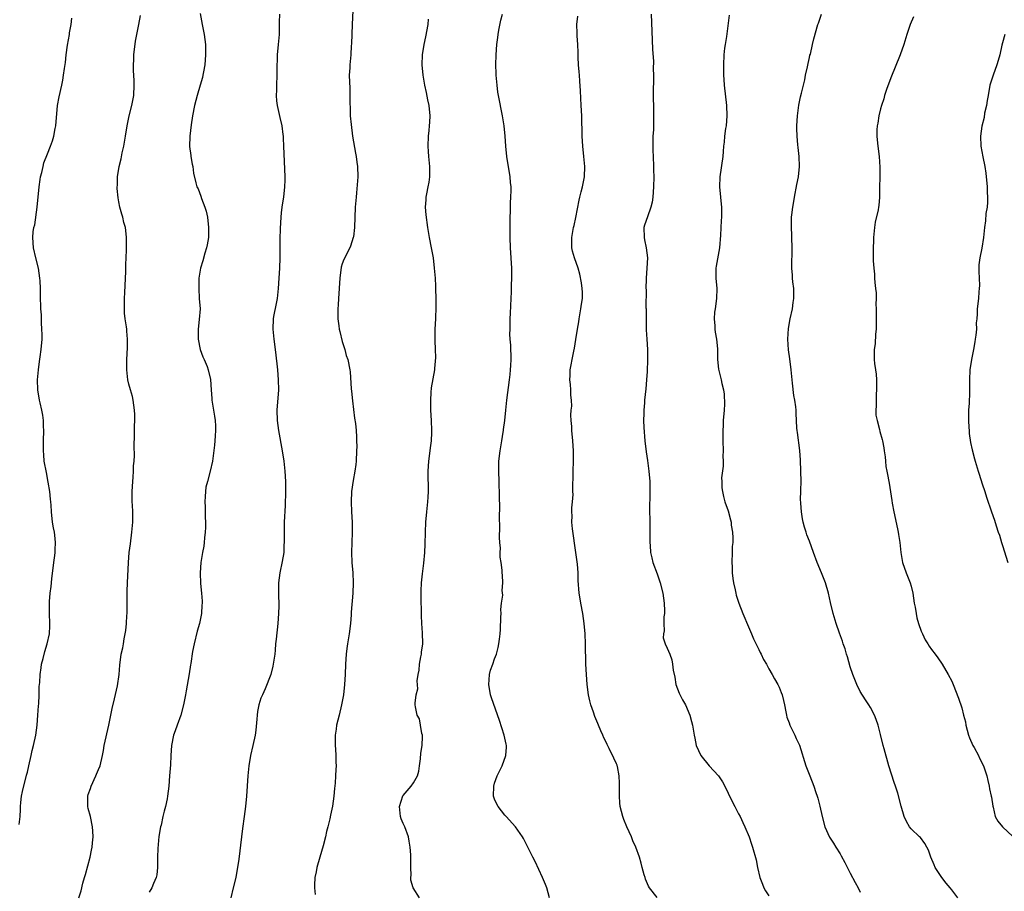
# Model space of a CAD drawing. Units: inches. Extents: x 2508000 to 2511000, y 1494000 to 1497000.
# Drawn here: x 2509139 to 2509333, y 1496230 to 1496402 of the extents above; entities that cross this region are included whole.
import ezdxf

# ---------------------------------------------------------------- set-up
doc = ezdxf.new("R2010")
doc.units = ezdxf.units.IN
doc.header["$MEASUREMENT"] = 0
doc.layers.add('LD25081494_10ft', color=254, linetype='Continuous')

msp = doc.modelspace()

# ---------------------------------------------------------------- linework, layer by layer
at = {"layer": 'LD25081494_10ft'}
for points, elevation in [([(2509205.12, 1496405.12), (2509204.98, 1496401), (2509204.82, 1496397.18), (2509204.77, 1496396.77), (2509204.66, 1496395), (2509204.48, 1496393), (2509204.47, 1496392.47), (2509204.39, 1496391), (2509204.41, 1496389.59), (2509204.48, 1496388.48), (2509204.52, 1496387), (2509204.52, 1496385.48), (2509204.57, 1496384.57), (2509204.59, 1496383), (2509204.73, 1496381.27), (2509205.03, 1496379), (2509205.62, 1496375.62), (2509205.75, 1496375), (2509205.89, 1496373.89), (2509206.03, 1496373), (2509206.09, 1496371), (2509205.82, 1496367.82), (2509205.72, 1496367), (2509205.63, 1496365.63), (2509205.56, 1496365), (2509205.42, 1496361), (2509205.19, 1496359.19), (2509205.18, 1496359), (2509204.65, 1496357.35), (2509204.5, 1496357), (2509203.32, 1496354.68), (2509203, 1496353.82), (2509202.81, 1496353.19), (2509202.53, 1496351), (2509202.26, 1496347), (2509202.2, 1496345.8), (2509202.12, 1496345), (2509202.1, 1496344.1), (2509202.14, 1496343), (2509202.35, 1496341.65), (2509202.42, 1496341), (2509202.5, 1496340.5), (2509203, 1496338.55), (2509203.5, 1496337), (2509203.8, 1496335.8), (2509204.12, 1496335), (2509204.49, 1496333), (2509204.55, 1496332.55), (2509204.74, 1496329.26), (2509204.8, 1496328.8), (2509205, 1496326.87), (2509205.44, 1496323.43), (2509205.58, 1496322.42), (2509205.72, 1496321), (2509205.79, 1496319.79), (2509205.83, 1496319), (2509205.85, 1496317.85), (2509205.83, 1496317), (2509205.73, 1496315), (2509205.67, 1496314.33), (2509205.5, 1496313), (2509205.17, 1496311.17), (2509204.84, 1496309), (2509204.74, 1496307), (2509204.83, 1496305), (2509204.94, 1496303), (2509204.95, 1496300.95), (2509204.87, 1496299), (2509204.83, 1496297), (2509204.91, 1496295), (2509205.07, 1496293), (2509205.15, 1496291), (2509205.09, 1496289), (2509204.75, 1496285.25), (2509204.74, 1496284.74), (2509204.62, 1496283), (2509204.38, 1496281), (2509204.23, 1496280.23), (2509204.03, 1496279), (2509203.91, 1496278.09), (2509203.74, 1496277), (2509203.63, 1496275), (2509203.57, 1496273), (2509203.47, 1496271), (2509203.24, 1496269), (2509202.87, 1496267), (2509202.36, 1496265), (2509201.88, 1496263), (2509201.79, 1496262.21), (2509201.62, 1496261), (2509201.59, 1496259.59), (2509201.62, 1496259), (2509201.7, 1496258.3), (2509201.74, 1496257), (2509201.74, 1496255.74), (2509201.78, 1496255), (2509201.73, 1496254.27), (2509201.68, 1496253), (2509201.59, 1496251.59), (2509201.45, 1496250.55), (2509201.32, 1496249), (2509201.06, 1496247.06), (2509200.69, 1496245.31), (2509200.56, 1496244.56), (2509200.17, 1496243), (2509199.91, 1496242.09), (2509199.7, 1496241), (2509199.25, 1496239.25), (2509198.58, 1496237), (2509198.02, 1496235), (2509197.88, 1496234.12), (2509197.63, 1496233), (2509197.52, 1496231.52), (2509197.53, 1496231), (2509197.64, 1496229.64)], 7960), ([(2509139.42, 1496243.42), (2509139.61, 1496245), (2509139.62, 1496246.38), (2509139.66, 1496247), (2509139.75, 1496247.75), (2509139.84, 1496249), (2509140.04, 1496249.96), (2509140.86, 1496253.14), (2509141, 1496253.75), (2509141.26, 1496255), (2509141.73, 1496257), (2509141.98, 1496258.02), (2509142.24, 1496259), (2509142.67, 1496261), (2509142.93, 1496263), (2509143.09, 1496265), (2509143.19, 1496266.81), (2509143.23, 1496267.23), (2509143.32, 1496269), (2509143.36, 1496270.64), (2509143.43, 1496271.43), (2509143.51, 1496273), (2509143.7, 1496274.3), (2509143.81, 1496275), (2509144.13, 1496276.13), (2509144.47, 1496277.53), (2509144.93, 1496279), (2509145.34, 1496281), (2509145.42, 1496282.58), (2509145.45, 1496283), (2509145.37, 1496285), (2509145.33, 1496287), (2509145.35, 1496287.35), (2509145.52, 1496289), (2509145.72, 1496290.28), (2509145.84, 1496291.84), (2509146.23, 1496295), (2509146.42, 1496296.42), (2509146.47, 1496297), (2509146.47, 1496297.53), (2509146.55, 1496299), (2509146.44, 1496300.44), (2509146.34, 1496301), (2509146.16, 1496301.84), (2509145.98, 1496303), (2509145.73, 1496305), (2509145.67, 1496306.33), (2509145.6, 1496307), (2509145.53, 1496307.53), (2509145.42, 1496309), (2509145.13, 1496310.87), (2509144.74, 1496312.74), (2509144.34, 1496315), (2509144.22, 1496316.22), (2509144.18, 1496317), (2509144.2, 1496317.8), (2509144.18, 1496319), (2509144.25, 1496321), (2509144.2, 1496321.8), (2509144.18, 1496323), (2509144.06, 1496324.06), (2509143.88, 1496325), (2509143.52, 1496326.48), (2509143.42, 1496327), (2509143.09, 1496329), (2509143.03, 1496331.03), (2509143.18, 1496333), (2509143.41, 1496334.59), (2509143.52, 1496335.52), (2509143.74, 1496337), (2509143.9, 1496339), (2509143.91, 1496339.91), (2509143.88, 1496341), (2509143.77, 1496342.23), (2509143.77, 1496343.77), (2509143.68, 1496345), (2509143.59, 1496347.59), (2509143.58, 1496349), (2509143.53, 1496350.47), (2509143.48, 1496351), (2509143.19, 1496353), (2509142.68, 1496355), (2509142.21, 1496357), (2509142.06, 1496359), (2509142.17, 1496360.17), (2509142.29, 1496361), (2509142.45, 1496361.55), (2509142.92, 1496365), (2509143.32, 1496369), (2509143.52, 1496370.48), (2509143.61, 1496371), (2509143.85, 1496371.85), (2509144.09, 1496373), (2509144.27, 1496373.73), (2509145, 1496375.53), (2509145.56, 1496377), (2509145.92, 1496378.08), (2509146.21, 1496379), (2509146.48, 1496380.48), (2509146.59, 1496381), (2509146.96, 1496385), (2509147.26, 1496386.74), (2509147.76, 1496389), (2509147.97, 1496390.03), (2509148.13, 1496391), (2509148.3, 1496392.3), (2509148.5, 1496393.5), (2509148.65, 1496395), (2509148.91, 1496396.91), (2509149.27, 1496399), (2509149.31, 1496399.31), (2509149.6, 1496401), (2509149.76, 1496402.24)], 7920), ([(2509151.16, 1496229), (2509151.59, 1496230.41), (2509151.91, 1496231.91), (2509152.23, 1496233), (2509152.42, 1496233.58), (2509153.35, 1496237), (2509153.61, 1496238.39), (2509153.75, 1496239), (2509153.84, 1496239.84), (2509153.94, 1496241), (2509153.89, 1496242.11), (2509153.83, 1496243), (2509153.41, 1496245), (2509153, 1496246.56), (2509152.9, 1496247), (2509152.9, 1496249), (2509153, 1496249.35), (2509153.44, 1496250.56), (2509153.55, 1496251), (2509154.49, 1496253), (2509154.62, 1496253.38), (2509155, 1496254.29), (2509155.32, 1496255), (2509155.79, 1496257), (2509155.98, 1496258.02), (2509156.13, 1496259), (2509157.02, 1496263), (2509157.43, 1496265), (2509157.71, 1496266.29), (2509158.16, 1496268.17), (2509158.73, 1496270.73), (2509159.07, 1496273), (2509159.21, 1496274.79), (2509159.5, 1496277), (2509159.77, 1496278.23), (2509159.9, 1496279), (2509160.03, 1496280.03), (2509160.37, 1496281.63), (2509160.5, 1496283), (2509160.59, 1496284.59), (2509160.64, 1496285), (2509160.66, 1496288.66), (2509160.63, 1496289.37), (2509160.7, 1496291), (2509160.91, 1496295), (2509161.07, 1496297), (2509161.28, 1496298.72), (2509161.59, 1496301), (2509161.76, 1496303), (2509161.75, 1496305), (2509161.71, 1496306.29), (2509161.66, 1496307), (2509161.64, 1496307.64), (2509161.65, 1496309), (2509161.75, 1496311), (2509161.85, 1496311.85), (2509161.9, 1496313), (2509161.92, 1496314.08), (2509162.03, 1496315), (2509162.09, 1496316.09), (2509162.05, 1496317.95), (2509162.1, 1496320.1), (2509162.11, 1496321.89), (2509162.15, 1496323), (2509162.15, 1496324.15), (2509162.12, 1496325), (2509161.97, 1496326.03), (2509161.85, 1496327), (2509161.69, 1496327.69), (2509161.31, 1496329), (2509161, 1496330.12), (2509160.79, 1496331), (2509160.57, 1496333), (2509160.56, 1496335), (2509160.69, 1496337.31), (2509160.73, 1496339), (2509160.59, 1496340.59), (2509160.58, 1496341), (2509160.53, 1496341.47), (2509160.29, 1496343), (2509160.15, 1496344.15), (2509160.13, 1496345), (2509160.16, 1496345.84), (2509160.14, 1496347), (2509160.17, 1496348.17), (2509160.36, 1496352.36), (2509160.38, 1496353.62), (2509160.55, 1496356.55), (2509160.55, 1496357), (2509160.51, 1496357.49), (2509160.54, 1496359), (2509160.42, 1496360.42), (2509160.3, 1496361), (2509160, 1496362), (2509159.77, 1496363), (2509159.6, 1496363.6), (2509159.19, 1496365), (2509159, 1496366.02), (2509158.85, 1496366.85), (2509158.68, 1496368.68), (2509158.69, 1496369), (2509158.73, 1496369.27), (2509158.76, 1496371), (2509159.08, 1496373), (2509159.46, 1496374.54), (2509159.7, 1496375.7), (2509160, 1496377), (2509160.34, 1496379), (2509160.64, 1496381), (2509161.05, 1496383), (2509161.55, 1496385), (2509161.94, 1496387), (2509162.06, 1496389), (2509162.03, 1496389.97), (2509161.9, 1496391.9), (2509161.89, 1496393), (2509161.97, 1496394.03), (2509161.98, 1496395), (2509162.29, 1496397.71), (2509162.97, 1496400.97), (2509163.26, 1496402.74)], 7930), ([(2509175, 1496403.13), (2509175.42, 1496401), (2509175.79, 1496399), (2509176.05, 1496397), (2509176.09, 1496395), (2509176.02, 1496393.98), (2509175.93, 1496393), (2509175.67, 1496391.67), (2509175.57, 1496391), (2509175.47, 1496390.53), (2509175.03, 1496389), (2509174.43, 1496387), (2509173.93, 1496385), (2509173.53, 1496383), (2509173.24, 1496381.24), (2509172.96, 1496379), (2509172.95, 1496376.95), (2509173.18, 1496375.18), (2509173.22, 1496375), (2509173.46, 1496373.46), (2509173.6, 1496373), (2509173.72, 1496371.72), (2509174.2, 1496369.8), (2509174.38, 1496369), (2509174.6, 1496368.6), (2509175.16, 1496367.16), (2509175.26, 1496366.74), (2509175.93, 1496365), (2509176.19, 1496364.19), (2509176.44, 1496363), (2509176.69, 1496361), (2509176.64, 1496359), (2509176.41, 1496357.59), (2509176.28, 1496357), (2509175.95, 1496355.95), (2509175.54, 1496354.46), (2509175.09, 1496353), (2509174.79, 1496351), (2509174.74, 1496349), (2509174.86, 1496347), (2509175, 1496345), (2509174.86, 1496342.86), (2509174.61, 1496341), (2509174.61, 1496339), (2509175, 1496337), (2509175.56, 1496335.56), (2509175.83, 1496335), (2509176.39, 1496333.61), (2509176.62, 1496333), (2509177.05, 1496331.05), (2509177.16, 1496329), (2509177.32, 1496327.32), (2509177.33, 1496327), (2509177.66, 1496325), (2509177.83, 1496323.83), (2509177.97, 1496323), (2509178.05, 1496321.95), (2509178.07, 1496321), (2509177.97, 1496319.97), (2509177.94, 1496319), (2509177.86, 1496318.14), (2509177.45, 1496315), (2509177.02, 1496313), (2509176.45, 1496311), (2509176.15, 1496309.85), (2509176.07, 1496309), (2509176.04, 1496308.04), (2509175.96, 1496307), (2509176.02, 1496305.98), (2509175.99, 1496303.99), (2509176.08, 1496303), (2509176.09, 1496301.91), (2509176.02, 1496301), (2509175.89, 1496299.89), (2509175.83, 1496299), (2509175.74, 1496298.26), (2509175.5, 1496297), (2509175.16, 1496295), (2509175.03, 1496293), (2509175.12, 1496290.88), (2509175.29, 1496289), (2509175.4, 1496287.4), (2509175.41, 1496287), (2509175.37, 1496286.63), (2509175.3, 1496285), (2509174.89, 1496283), (2509174.46, 1496281.54), (2509173.82, 1496279), (2509173.52, 1496277.52), (2509173.17, 1496275.17), (2509173.14, 1496274.86), (2509172.87, 1496273.13), (2509172.24, 1496269.76), (2509172.11, 1496269), (2509171.75, 1496267), (2509171.22, 1496265), (2509170.47, 1496263), (2509170.09, 1496261.91), (2509169.8, 1496261), (2509169.41, 1496259), (2509169.25, 1496257), (2509169.16, 1496255.16), (2509169.02, 1496253), (2509168.85, 1496251), (2509168.6, 1496249), (2509168.52, 1496248.52), (2509168.2, 1496247), (2509167.92, 1496246.08), (2509167.7, 1496245), (2509167.33, 1496243.33), (2509167.24, 1496243), (2509166.91, 1496241.09), (2509166.69, 1496238.69), (2509166.64, 1496237), (2509166.6, 1496236.6), (2509166.6, 1496235), (2509166.47, 1496233.53), (2509166.35, 1496233), (2509165.85, 1496231.85), (2509165.53, 1496231), (2509165, 1496230.1)], 7940), ([(2509190.64, 1496403), (2509190.59, 1496401.41), (2509190.6, 1496400.6), (2509190.56, 1496399), (2509190.41, 1496397), (2509190.2, 1496395), (2509190.17, 1496393.83), (2509190.12, 1496393), (2509190.1, 1496392.1), (2509190.11, 1496391), (2509190.03, 1496389), (2509190.05, 1496388.05), (2509189.99, 1496387), (2509190.07, 1496385.93), (2509190.2, 1496385), (2509190.68, 1496382.68), (2509191.08, 1496381), (2509191.3, 1496379.3), (2509191.35, 1496379), (2509191.38, 1496378.62), (2509191.46, 1496377), (2509191.49, 1496375.49), (2509191.71, 1496371), (2509191.71, 1496370.29), (2509191.66, 1496369), (2509191.43, 1496367), (2509191.35, 1496366.65), (2509191.13, 1496365), (2509191, 1496363.88), (2509190.92, 1496363), (2509190.79, 1496360.79), (2509190.73, 1496358.73), (2509190.7, 1496355), (2509190.65, 1496353), (2509190.54, 1496351), (2509190.4, 1496349), (2509190.17, 1496347), (2509190, 1496346), (2509189.48, 1496343.48), (2509189.4, 1496343), (2509189.31, 1496341), (2509189.5, 1496339), (2509189.77, 1496337), (2509190.12, 1496334.12), (2509190.24, 1496333), (2509190.4, 1496331), (2509190.42, 1496329), (2509190.14, 1496325), (2509190.19, 1496323), (2509190.45, 1496321), (2509191.18, 1496317), (2509191.49, 1496315), (2509191.7, 1496313), (2509191.82, 1496311), (2509191.84, 1496309), (2509191.75, 1496306.25), (2509191.56, 1496303), (2509191.54, 1496301), (2509191.59, 1496299.59), (2509191.57, 1496299), (2509191.52, 1496298.48), (2509191.49, 1496297), (2509191.2, 1496295.2), (2509190.72, 1496293), (2509190.46, 1496291), (2509190.44, 1496290.44), (2509190.45, 1496289), (2509190.43, 1496288.43), (2509190.52, 1496287), (2509190.49, 1496286.49), (2509190.48, 1496285), (2509190.3, 1496283), (2509189.96, 1496279.96), (2509189.89, 1496279), (2509189.77, 1496277.77), (2509189.72, 1496277), (2509189.42, 1496275), (2509189.35, 1496274.65), (2509188.92, 1496273), (2509187.84, 1496270.16), (2509187.29, 1496269), (2509187, 1496268.29), (2509186.6, 1496267), (2509186.33, 1496265.67), (2509186.24, 1496265), (2509186.17, 1496264.17), (2509185.96, 1496262.04), (2509185.83, 1496261), (2509185.41, 1496259), (2509184.94, 1496257), (2509184.62, 1496255), (2509184.43, 1496253), (2509184.14, 1496249), (2509183.96, 1496247), (2509183.72, 1496245), (2509183.37, 1496242.63), (2509183.15, 1496241), (2509182.62, 1496236.62), (2509182.38, 1496235), (2509182.15, 1496233.85), (2509182.02, 1496233), (2509181.55, 1496231), (2509181.09, 1496229)], 7950), ([(2509218.18, 1496229), (2509216.93, 1496231), (2509216.48, 1496232.48), (2509216.48, 1496233), (2509216.56, 1496233.44), (2509216.5, 1496235), (2509216.47, 1496236.47), (2509216.51, 1496237), (2509216.5, 1496237.5), (2509216.39, 1496239), (2509216.15, 1496240.15), (2509216.02, 1496241), (2509215.29, 1496243), (2509215, 1496243.62), (2509214.59, 1496244.59), (2509214.5, 1496245), (2509214.31, 1496246.31), (2509214.3, 1496247), (2509214.93, 1496249.07), (2509215, 1496249.18), (2509216.55, 1496251), (2509217, 1496251.66), (2509217.81, 1496253), (2509218.05, 1496253.95), (2509218.21, 1496255), (2509218.38, 1496256.38), (2509218.5, 1496257.5), (2509218.71, 1496259), (2509218.79, 1496260.79), (2509218.77, 1496261), (2509218.66, 1496261.34), (2509218.43, 1496263), (2509218.22, 1496264.22), (2509217.77, 1496265), (2509217.39, 1496266.61), (2509217.34, 1496267), (2509217.33, 1496267.33), (2509217.53, 1496269), (2509217.85, 1496270.15), (2509217.75, 1496271.75), (2509217.97, 1496273), (2509218.16, 1496273.84), (2509218.21, 1496275), (2509218.46, 1496276.46), (2509218.57, 1496277), (2509218.61, 1496277.39), (2509218.84, 1496279), (2509218.81, 1496281.19), (2509218.67, 1496283), (2509218.61, 1496284.61), (2509218.56, 1496288.56), (2509218.53, 1496289), (2509218.55, 1496289.45), (2509218.62, 1496291), (2509218.82, 1496292.82), (2509219.09, 1496294.91), (2509219.27, 1496297), (2509219.33, 1496298.67), (2509219.36, 1496301), (2509219.44, 1496303), (2509219.63, 1496305), (2509219.88, 1496307), (2509219.93, 1496307.93), (2509220.01, 1496309), (2509220, 1496310), (2509219.89, 1496311.89), (2509219.89, 1496313), (2509219.99, 1496314.01), (2509220.05, 1496315), (2509220.34, 1496317), (2509220.39, 1496317.61), (2509220.55, 1496319), (2509220.61, 1496320.61), (2509220.61, 1496321), (2509220.56, 1496323), (2509220.45, 1496325), (2509220.46, 1496325.54), (2509220.41, 1496327), (2509220.5, 1496328.5), (2509220.6, 1496329.4), (2509221.21, 1496333), (2509221.25, 1496333.25), (2509221.41, 1496335.41), (2509221.37, 1496337), (2509221.27, 1496338.73), (2509221.3, 1496339.3), (2509221.3, 1496341), (2509221.42, 1496343), (2509221.43, 1496343.43), (2509221.51, 1496345), (2509221.52, 1496346.48), (2509221.45, 1496349.45), (2509221.37, 1496351), (2509221.19, 1496353), (2509220.94, 1496355), (2509220.59, 1496357), (2509220.18, 1496359), (2509219.82, 1496361), (2509219.51, 1496363.51), (2509219.42, 1496365), (2509219.54, 1496366.46), (2509219.54, 1496367), (2509219.64, 1496367.64), (2509219.92, 1496369), (2509220.08, 1496369.92), (2509220.23, 1496371), (2509220.22, 1496373), (2509220.02, 1496375), (2509219.97, 1496375.97), (2509219.89, 1496377), (2509219.99, 1496379), (2509220.08, 1496380.08), (2509220.2, 1496381), (2509220.26, 1496381.74), (2509220.3, 1496383), (2509220.12, 1496385), (2509219.88, 1496386.12), (2509219.6, 1496387.6), (2509219.26, 1496389), (2509218.91, 1496391), (2509218.76, 1496393), (2509218.83, 1496395), (2509219.15, 1496397), (2509219.48, 1496398.52), (2509219.9, 1496401), (2509219.97, 1496402.03)], 7970), ([(2509243.8, 1496229), (2509243.25, 1496231), (2509243, 1496231.65), (2509242.44, 1496233), (2509241, 1496236.18), (2509240.52, 1496237), (2509240.06, 1496237.94), (2509239.34, 1496239.34), (2509239, 1496240.04), (2509238.67, 1496240.67), (2509238.51, 1496241), (2509237.09, 1496243), (2509235.28, 1496245), (2509235, 1496245.28), (2509233.68, 1496247), (2509233.43, 1496247.43), (2509233, 1496248.42), (2509232.84, 1496248.84), (2509232.81, 1496249), (2509232.83, 1496251), (2509233, 1496251.58), (2509233.53, 1496253), (2509234.47, 1496255), (2509235.18, 1496257), (2509235.32, 1496258.68), (2509235.33, 1496259), (2509235.26, 1496259.26), (2509234.91, 1496261), (2509233.95, 1496263.95), (2509232.4, 1496268.4), (2509232.22, 1496269), (2509231.83, 1496271), (2509231.9, 1496271.9), (2509231.97, 1496273), (2509232.2, 1496273.8), (2509232.62, 1496275), (2509233, 1496276.06), (2509233.37, 1496277), (2509233.71, 1496278.29), (2509233.85, 1496279), (2509233.94, 1496279.94), (2509234.1, 1496281), (2509234.16, 1496281.84), (2509234.25, 1496284.25), (2509234.26, 1496285), (2509234.23, 1496285.77), (2509234.37, 1496287), (2509234.59, 1496288.59), (2509234.48, 1496289.52), (2509234.62, 1496291), (2509234.54, 1496292.54), (2509234.5, 1496293), (2509234.48, 1496293.52), (2509234.28, 1496295), (2509234.09, 1496296.09), (2509234.09, 1496297), (2509234.13, 1496297.87), (2509234.02, 1496299), (2509233.95, 1496299.95), (2509234.03, 1496301.97), (2509233.95, 1496303.95), (2509234.01, 1496305.99), (2509233.93, 1496307.93), (2509233.93, 1496309), (2509233.91, 1496310.09), (2509233.87, 1496311), (2509233.81, 1496313), (2509233.82, 1496314.18), (2509233.85, 1496315), (2509234.07, 1496317), (2509234.4, 1496319), (2509234.71, 1496320.71), (2509234.75, 1496321), (2509234.76, 1496321.24), (2509235.02, 1496323), (2509235.19, 1496325), (2509235.38, 1496327), (2509235.93, 1496331), (2509236.06, 1496332.06), (2509236.14, 1496333), (2509236.16, 1496333.84), (2509236.24, 1496335), (2509236.18, 1496337.82), (2509236.08, 1496339), (2509236.02, 1496340.02), (2509236.04, 1496341), (2509236.09, 1496341.91), (2509236.08, 1496343), (2509236.1, 1496344.1), (2509236.24, 1496347), (2509236.32, 1496348.32), (2509236.35, 1496349), (2509236.35, 1496349.65), (2509236.41, 1496351), (2509236.38, 1496352.38), (2509236.36, 1496353), (2509236.12, 1496357), (2509236.06, 1496359), (2509236.06, 1496361.94), (2509236.08, 1496363), (2509236.13, 1496364.13), (2509236.13, 1496365.87), (2509236.22, 1496367), (2509236.27, 1496368.27), (2509236.23, 1496369), (2509236.12, 1496369.88), (2509236.05, 1496371), (2509235.43, 1496375), (2509235.22, 1496377), (2509235.06, 1496379), (2509234.85, 1496381), (2509234.54, 1496383), (2509233.76, 1496387), (2509233.65, 1496387.65), (2509233.48, 1496389), (2509233.31, 1496391), (2509233.3, 1496391.3), (2509233.26, 1496393), (2509233.31, 1496395), (2509233.44, 1496397), (2509233.61, 1496398.39), (2509233.67, 1496399), (2509233.84, 1496399.84), (2509234.2, 1496401.8), (2509234.52, 1496403)], 7980), ([(2509265, 1496229.04), (2509263.47, 1496231), (2509263.32, 1496231.32), (2509262.71, 1496232.71), (2509262.61, 1496233), (2509262.45, 1496233.55), (2509262.05, 1496235), (2509261.85, 1496235.85), (2509261.5, 1496237), (2509260.8, 1496239), (2509260.24, 1496240.24), (2509259.93, 1496241), (2509259.04, 1496243), (2509258.43, 1496244.43), (2509258.21, 1496245), (2509257.98, 1496246.02), (2509257.74, 1496247), (2509257.68, 1496247.68), (2509257.61, 1496249), (2509257.6, 1496251.6), (2509257.52, 1496253), (2509257.16, 1496254.84), (2509257.14, 1496255), (2509257.11, 1496255.11), (2509257, 1496255.38), (2509256.49, 1496256.49), (2509255.57, 1496258.43), (2509255.17, 1496259.17), (2509255, 1496259.54), (2509254.5, 1496260.5), (2509254.33, 1496261), (2509253.88, 1496261.88), (2509253.45, 1496263), (2509253.3, 1496263.3), (2509252.71, 1496264.71), (2509252.46, 1496265.54), (2509251.96, 1496267), (2509251.77, 1496267.77), (2509251.51, 1496269), (2509251.23, 1496271), (2509251.06, 1496273), (2509250.97, 1496275), (2509250.91, 1496279), (2509250.84, 1496281), (2509250.66, 1496283), (2509250.35, 1496285), (2509249.96, 1496287), (2509249.85, 1496287.85), (2509249.66, 1496289), (2509249.48, 1496291.48), (2509249.43, 1496293), (2509249.31, 1496294.69), (2509249.02, 1496297), (2509248.33, 1496301.67), (2509248.22, 1496303), (2509248.24, 1496304.24), (2509248.22, 1496305), (2509248.23, 1496305.77), (2509248.34, 1496307), (2509248.44, 1496308.44), (2509248.43, 1496309), (2509248.39, 1496309.61), (2509248.46, 1496312.46), (2509248.45, 1496313), (2509248.53, 1496315), (2509248.54, 1496317), (2509248.42, 1496319), (2509248.22, 1496321), (2509248.18, 1496321.82), (2509248.08, 1496323), (2509248.02, 1496324.02), (2509248.09, 1496325), (2509248.17, 1496325.83), (2509248.11, 1496327), (2509247.98, 1496327.98), (2509247.99, 1496329), (2509247.94, 1496330.06), (2509247.83, 1496331), (2509247.85, 1496331.85), (2509247.9, 1496333), (2509248.05, 1496333.95), (2509248.26, 1496335), (2509248.62, 1496336.62), (2509248.75, 1496337.25), (2509249.02, 1496338.97), (2509249.3, 1496341), (2509249.55, 1496342.45), (2509249.62, 1496343), (2509249.78, 1496343.78), (2509250, 1496345), (2509250.09, 1496345.91), (2509250.28, 1496347), (2509250.29, 1496348.29), (2509250.26, 1496349), (2509250.13, 1496350.13), (2509249.8, 1496351.8), (2509249.43, 1496353), (2509248.7, 1496355), (2509248.33, 1496356.33), (2509248.21, 1496357), (2509248.22, 1496357.78), (2509248.18, 1496359), (2509248.54, 1496361), (2509248.64, 1496361.36), (2509249.02, 1496362.98), (2509249.64, 1496366.36), (2509249.78, 1496367), (2509250.05, 1496368.05), (2509250.28, 1496369), (2509250.67, 1496371), (2509250.74, 1496373), (2509250.58, 1496375), (2509250.38, 1496377), (2509250.24, 1496379), (2509250.14, 1496383), (2509250.06, 1496385), (2509249.92, 1496387.92), (2509249.8, 1496389.8), (2509249.7, 1496391), (2509249.67, 1496391.67), (2509249.54, 1496393), (2509249.45, 1496394.55), (2509249.47, 1496395.47), (2509249.37, 1496397), (2509249.24, 1496398.76), (2509249.26, 1496399.26), (2509249.21, 1496401), (2509249.36, 1496402.64)], 7990), ([(2509263.83, 1496403), (2509264.03, 1496397.97), (2509264.08, 1496396.08), (2509264.26, 1496393.74), (2509264.22, 1496392.22), (2509264.27, 1496391), (2509264.27, 1496389.73), (2509264.22, 1496388.22), (2509264.22, 1496387), (2509264.29, 1496384.29), (2509264.3, 1496383), (2509264.25, 1496381.75), (2509264.25, 1496380.25), (2509264.16, 1496379), (2509264.13, 1496377.87), (2509264.14, 1496377), (2509264.17, 1496376.17), (2509264.2, 1496375), (2509264.29, 1496373), (2509264.31, 1496372.31), (2509264.33, 1496371), (2509264.31, 1496369), (2509264.17, 1496367), (2509264, 1496366), (2509263.77, 1496365), (2509263.07, 1496363.07), (2509262.54, 1496361.46), (2509262.36, 1496361), (2509262.41, 1496359), (2509262.54, 1496358.54), (2509262.86, 1496357), (2509263.07, 1496355), (2509262.98, 1496353.02), (2509262.85, 1496351), (2509262.86, 1496350.86), (2509262.8, 1496349), (2509262.83, 1496348.83), (2509262.8, 1496345.2), (2509262.81, 1496345), (2509262.81, 1496342.81), (2509262.86, 1496340.86), (2509262.99, 1496339), (2509263.08, 1496337), (2509263.08, 1496335), (2509263, 1496332.67), (2509262.9, 1496331), (2509262.76, 1496329.24), (2509262.53, 1496327), (2509262.5, 1496326.5), (2509262.36, 1496325), (2509262.37, 1496324.37), (2509262.32, 1496323), (2509262.36, 1496321.64), (2509262.56, 1496319), (2509262.82, 1496316.82), (2509263.09, 1496315.09), (2509263.38, 1496313), (2509263.54, 1496311), (2509263.56, 1496309), (2509263.54, 1496307.54), (2509263.49, 1496306.51), (2509263.49, 1496305), (2509263.54, 1496303.54), (2509263.57, 1496301), (2509263.53, 1496299.53), (2509263.55, 1496299), (2509263.61, 1496298.39), (2509263.69, 1496297), (2509263.93, 1496295.93), (2509264.17, 1496295), (2509265, 1496292.77), (2509265.45, 1496291.45), (2509265.59, 1496291), (2509266.11, 1496289), (2509266.39, 1496287), (2509266.46, 1496285.54), (2509266.44, 1496285), (2509266.33, 1496284.33), (2509266.33, 1496283), (2509266.4, 1496281.6), (2509266.22, 1496281), (2509266.19, 1496280.19), (2509266.59, 1496279), (2509267, 1496278.16), (2509267.48, 1496277), (2509267.89, 1496275.89), (2509268.05, 1496275), (2509268.14, 1496273.86), (2509268.45, 1496272.45), (2509268.7, 1496271), (2509269.33, 1496269.33), (2509270, 1496268), (2509270.58, 1496267), (2509271.46, 1496265), (2509271.73, 1496263.73), (2509271.95, 1496263), (2509272.26, 1496261), (2509272.43, 1496260.43), (2509272.7, 1496259), (2509273.62, 1496257), (2509275.22, 1496255), (2509277.06, 1496253.05), (2509277.85, 1496251.85), (2509278.34, 1496251), (2509279, 1496249.63), (2509279.83, 1496247.83), (2509280.27, 1496247), (2509281, 1496245.54), (2509281.31, 1496245), (2509281.84, 1496243.84), (2509282.28, 1496243), (2509283.09, 1496241), (2509283.55, 1496239.55), (2509283.76, 1496239), (2509284.48, 1496236.48), (2509284.76, 1496235), (2509285.22, 1496233), (2509285.72, 1496231.72), (2509286.02, 1496231), (2509286.36, 1496230.36), (2509287, 1496229.39)], 8000), ([(2509279.16, 1496402.84), (2509278.63, 1496398.63), (2509278.36, 1496397), (2509278.29, 1496396.29), (2509278.13, 1496395), (2509278.06, 1496393), (2509278.08, 1496391), (2509278.12, 1496390.12), (2509278.18, 1496389), (2509278.66, 1496385), (2509278.73, 1496383), (2509278.56, 1496381), (2509278.47, 1496380.47), (2509278.28, 1496379), (2509278.19, 1496377.81), (2509278.08, 1496377), (2509277.97, 1496375.97), (2509277.9, 1496375), (2509277.32, 1496371), (2509277.26, 1496369), (2509277.47, 1496367), (2509277.6, 1496365.6), (2509277.68, 1496365), (2509277.67, 1496363), (2509277.6, 1496362.4), (2509277.5, 1496359.5), (2509277.28, 1496357), (2509276.61, 1496353.39), (2509276.56, 1496353), (2509276.58, 1496352.58), (2509276.56, 1496351), (2509276.73, 1496349), (2509276.68, 1496347), (2509276.39, 1496345), (2509276.31, 1496344.31), (2509276.21, 1496343), (2509276.34, 1496341.66), (2509276.35, 1496341), (2509276.39, 1496340.39), (2509276.69, 1496339), (2509276.89, 1496337.11), (2509276.87, 1496336.87), (2509276.9, 1496335), (2509277.08, 1496333.08), (2509277.59, 1496331), (2509277.71, 1496330.29), (2509278.05, 1496329), (2509278.19, 1496328.19), (2509278.24, 1496326.24), (2509278.17, 1496325), (2509278.02, 1496323), (2509277.98, 1496322.02), (2509277.92, 1496321), (2509277.93, 1496319), (2509277.99, 1496317), (2509277.96, 1496315.96), (2509277.98, 1496315), (2509277.97, 1496314.03), (2509277.7, 1496311.7), (2509277.72, 1496311), (2509277.73, 1496309.73), (2509277.84, 1496309), (2509278.04, 1496308.04), (2509278.35, 1496307), (2509279, 1496305.19), (2509279.46, 1496303.46), (2509279.54, 1496303), (2509279.59, 1496302.41), (2509279.83, 1496301), (2509279.9, 1496299.9), (2509279.87, 1496299), (2509279.79, 1496298.21), (2509279.79, 1496297), (2509279.73, 1496295), (2509279.79, 1496294.21), (2509279.8, 1496293), (2509279.88, 1496291.88), (2509280.05, 1496291), (2509280.38, 1496289.62), (2509280.48, 1496289), (2509280.58, 1496288.58), (2509281.05, 1496287.05), (2509281.84, 1496285), (2509283, 1496282.39), (2509283.57, 1496281), (2509284, 1496280), (2509285, 1496277.87), (2509285.29, 1496277.29), (2509285.45, 1496277), (2509285.95, 1496275.95), (2509286.51, 1496275), (2509287, 1496274.07), (2509287.63, 1496273), (2509288.1, 1496272.1), (2509288.78, 1496271), (2509289, 1496270.5), (2509289.43, 1496269.43), (2509289.63, 1496269), (2509289.87, 1496267.87), (2509290.1, 1496267), (2509290.35, 1496265.65), (2509290.44, 1496265), (2509290.56, 1496264.56), (2509291, 1496263.43), (2509291.13, 1496263), (2509292.08, 1496261), (2509292.4, 1496260.4), (2509293, 1496259.06), (2509294.3, 1496255), (2509295.03, 1496253), (2509295.83, 1496251), (2509296.24, 1496249.76), (2509296.52, 1496249), (2509296.64, 1496248.64), (2509297.03, 1496247.03), (2509297.46, 1496245), (2509298.02, 1496243), (2509298.94, 1496240.94), (2509299.74, 1496239.74), (2509300.21, 1496239), (2509301, 1496237.64), (2509301.25, 1496237.25), (2509301.96, 1496235.96), (2509303, 1496233.84), (2509303.99, 1496231.99), (2509304.55, 1496231), (2509305, 1496230.13)], 8010), ([(2509324.21, 1496229), (2509323, 1496230.55), (2509322.68, 1496231), (2509321.9, 1496231.9), (2509321.07, 1496233), (2509319.76, 1496235), (2509319.52, 1496235.52), (2509318.9, 1496237), (2509318.41, 1496238.41), (2509318.08, 1496239), (2509317.73, 1496239.73), (2509316.86, 1496240.86), (2509316.68, 1496241), (2509315, 1496242.61), (2509314.68, 1496243), (2509314.06, 1496244.06), (2509313.66, 1496245), (2509313.03, 1496247.03), (2509312.36, 1496249.64), (2509311.93, 1496251), (2509311.68, 1496251.68), (2509310.64, 1496255), (2509309.68, 1496258.32), (2509309.5, 1496259), (2509309, 1496261.14), (2509308.53, 1496263), (2509308.12, 1496264.12), (2509307.77, 1496265), (2509307, 1496266.49), (2509306.69, 1496267), (2509306.01, 1496268.01), (2509305, 1496269.61), (2509304.33, 1496271), (2509303.51, 1496273), (2509303, 1496274.51), (2509302.47, 1496276.47), (2509302.3, 1496277), (2509302.01, 1496278.01), (2509301.65, 1496279), (2509301.52, 1496279.52), (2509300.9, 1496281.1), (2509300.23, 1496283), (2509299.65, 1496285), (2509299.15, 1496287.15), (2509298.75, 1496289), (2509298.17, 1496291), (2509297.38, 1496293), (2509296.52, 1496295), (2509295.77, 1496297), (2509295, 1496299.23), (2509294.49, 1496300.49), (2509294.33, 1496301), (2509293.98, 1496301.98), (2509293.76, 1496303), (2509293.6, 1496303.6), (2509293.41, 1496305), (2509293.31, 1496306.69), (2509293.26, 1496307), (2509293.24, 1496307.24), (2509293.28, 1496309.28), (2509293.33, 1496311), (2509293.31, 1496313), (2509293.2, 1496315.2), (2509293.06, 1496317.06), (2509292.65, 1496320.65), (2509292.58, 1496321), (2509292.53, 1496321.47), (2509292.43, 1496323), (2509292.35, 1496324.35), (2509292.34, 1496325), (2509292.29, 1496325.71), (2509292.12, 1496327), (2509291.92, 1496327.92), (2509291.66, 1496330.34), (2509291.55, 1496331), (2509291.38, 1496333), (2509291.13, 1496335.13), (2509290.89, 1496336.89), (2509290.75, 1496339), (2509290.86, 1496341.14), (2509291.19, 1496343), (2509291.63, 1496345), (2509291.79, 1496346.21), (2509291.92, 1496347), (2509291.93, 1496347.93), (2509291.9, 1496349), (2509291.73, 1496350.27), (2509291.66, 1496351), (2509291.63, 1496351.63), (2509291.49, 1496353), (2509291.49, 1496354.51), (2509291.55, 1496355.55), (2509291.59, 1496357), (2509291.53, 1496359), (2509291.49, 1496359.49), (2509291.42, 1496361), (2509291.48, 1496362.52), (2509291.47, 1496363), (2509291.51, 1496363.51), (2509291.69, 1496365), (2509291.88, 1496366.12), (2509292.01, 1496367), (2509292.51, 1496369.49), (2509292.83, 1496371), (2509293.05, 1496373), (2509292.95, 1496375), (2509292.74, 1496376.74), (2509292.7, 1496377.3), (2509292.55, 1496379), (2509292.51, 1496380.51), (2509292.51, 1496381), (2509292.62, 1496383), (2509292.9, 1496385.1), (2509293.25, 1496386.75), (2509293.45, 1496387.45), (2509293.79, 1496389), (2509294.08, 1496390.08), (2509294.23, 1496391), (2509294.63, 1496392.63), (2509294.71, 1496393.29), (2509295, 1496394.45), (2509295.09, 1496394.91), (2509295.16, 1496395.16), (2509295.56, 1496397), (2509295.83, 1496398.17), (2509296.63, 1496401), (2509296.74, 1496401.26), (2509297.35, 1496403)], 8020), ([(2509315.5, 1496402.5), (2509314.83, 1496401), (2509314.18, 1496399), (2509313.57, 1496397), (2509312.85, 1496395), (2509311, 1496390.44), (2509310.17, 1496388.17), (2509309.79, 1496387), (2509309.65, 1496386.35), (2509309.17, 1496385), (2509309, 1496384.39), (2509308.66, 1496383), (2509308.44, 1496381.56), (2509308.3, 1496381), (2509308.23, 1496380.23), (2509308.22, 1496379), (2509308.41, 1496377.59), (2509308.51, 1496376.51), (2509308.72, 1496375), (2509308.85, 1496372.85), (2509308.8, 1496367), (2509308.65, 1496365.35), (2509308.6, 1496365), (2509308.5, 1496364.5), (2509307.93, 1496362.07), (2509307.79, 1496361), (2509307.69, 1496359.69), (2509307.61, 1496359), (2509307.6, 1496358.4), (2509307.54, 1496357), (2509307.55, 1496355), (2509307.54, 1496354.46), (2509307.65, 1496353), (2509307.82, 1496351.82), (2509307.82, 1496351), (2509307.84, 1496350.16), (2509308.01, 1496349), (2509308.11, 1496348.11), (2509308.1, 1496347), (2509308.07, 1496345.93), (2509308.11, 1496345), (2509308.13, 1496344.13), (2509308.14, 1496341.86), (2509308.11, 1496341), (2509308, 1496340), (2509307.89, 1496338.11), (2509307.73, 1496337), (2509307.71, 1496335.71), (2509307.72, 1496335), (2509307.8, 1496334.2), (2509307.96, 1496333), (2509308.09, 1496332.09), (2509308.18, 1496331), (2509308.18, 1496329.82), (2509308.21, 1496329), (2509308.15, 1496328.15), (2509308.11, 1496327), (2509308.14, 1496325.86), (2509308.06, 1496325), (2509308.07, 1496324.07), (2509308.29, 1496323), (2509308.78, 1496321.22), (2509308.84, 1496320.84), (2509309.28, 1496319.28), (2509309.35, 1496319), (2509309.61, 1496317.61), (2509309.68, 1496317), (2509309.87, 1496315.87), (2509309.93, 1496315), (2509310.05, 1496313.95), (2509310.23, 1496313), (2509310.38, 1496312.38), (2509310.58, 1496311), (2509310.66, 1496310.66), (2509311.21, 1496307.21), (2509311.26, 1496306.74), (2509311.58, 1496305), (2509312.33, 1496301.67), (2509312.46, 1496301), (2509312.52, 1496300.52), (2509312.76, 1496299), (2509312.97, 1496297), (2509313.32, 1496295), (2509314.01, 1496293), (2509314.31, 1496292.31), (2509314.83, 1496291), (2509315, 1496290.4), (2509315.33, 1496289), (2509315.63, 1496287), (2509315.78, 1496286.22), (2509315.97, 1496285), (2509316.15, 1496284.15), (2509316.46, 1496283), (2509317, 1496281.5), (2509317.21, 1496281), (2509317.78, 1496279.78), (2509318.31, 1496279), (2509318.55, 1496278.55), (2509319, 1496277.91), (2509319.75, 1496277), (2509320.24, 1496276.24), (2509321.12, 1496275), (2509322.31, 1496273), (2509323, 1496271.68), (2509323.3, 1496271), (2509324.33, 1496268.33), (2509325, 1496266.4), (2509325.34, 1496265), (2509325.68, 1496263.68), (2509325.77, 1496263), (2509326.33, 1496261), (2509326.5, 1496260.5), (2509327.18, 1496259), (2509327.42, 1496258.58), (2509328.25, 1496257), (2509328.48, 1496256.48), (2509329.27, 1496255), (2509329.41, 1496254.59), (2509329.92, 1496253), (2509330.08, 1496252.08), (2509330.39, 1496251), (2509330.45, 1496250.45), (2509330.79, 1496249), (2509330.81, 1496248.81), (2509331.06, 1496247.06), (2509331.13, 1496246.87), (2509331.52, 1496245), (2509332.1, 1496244.1), (2509332.96, 1496243), (2509335, 1496241.05)], 8030), ([(2509333.48, 1496399), (2509333, 1496397.35), (2509332.87, 1496396.87), (2509332.45, 1496395), (2509332.13, 1496393.87), (2509331.87, 1496393), (2509331.14, 1496391), (2509330.53, 1496389), (2509330.14, 1496387), (2509330, 1496386), (2509329.82, 1496385), (2509329.48, 1496383.48), (2509329.35, 1496382.65), (2509328.92, 1496380.92), (2509328.64, 1496379), (2509328.7, 1496377), (2509329.09, 1496374.91), (2509329.49, 1496373), (2509329.69, 1496371.69), (2509329.95, 1496369), (2509329.98, 1496367.98), (2509330.04, 1496367), (2509330.02, 1496365.98), (2509329.94, 1496365), (2509329.74, 1496363.74), (2509329.67, 1496362.33), (2509329.45, 1496361), (2509329.22, 1496359), (2509328.9, 1496356.9), (2509328.52, 1496355), (2509328.36, 1496353.64), (2509328.32, 1496353), (2509328.33, 1496352.33), (2509328.37, 1496351), (2509328.45, 1496349.55), (2509328.42, 1496349), (2509328.33, 1496348.33), (2509328.25, 1496347), (2509327.99, 1496345), (2509328, 1496344), (2509327.91, 1496343), (2509327.8, 1496342.2), (2509327.84, 1496341), (2509327.77, 1496339.77), (2509327.64, 1496339), (2509327.53, 1496338.47), (2509327.31, 1496337), (2509326.9, 1496335), (2509326.59, 1496333), (2509326.48, 1496331), (2509326.5, 1496328.5), (2509326.41, 1496326.41), (2509326.31, 1496325), (2509326.29, 1496324.29), (2509326.28, 1496323), (2509326.38, 1496321.62), (2509326.4, 1496321), (2509326.43, 1496320.43), (2509326.69, 1496318.69), (2509327, 1496317.2), (2509327.46, 1496315.46), (2509327.62, 1496315), (2509328.23, 1496313), (2509328.43, 1496312.43), (2509329, 1496310.53), (2509329.53, 1496309), (2509329.87, 1496307.87), (2509330.83, 1496305), (2509331.4, 1496303.4), (2509331.72, 1496302.28), (2509332.16, 1496301), (2509332.41, 1496300.41), (2509332.79, 1496299), (2509333, 1496298.38), (2509334.05, 1496295)], 8040)]:
    msp.add_lwpolyline(points, dxfattribs=dict(at, elevation=elevation))

doc.saveas('drawing.dxf')
